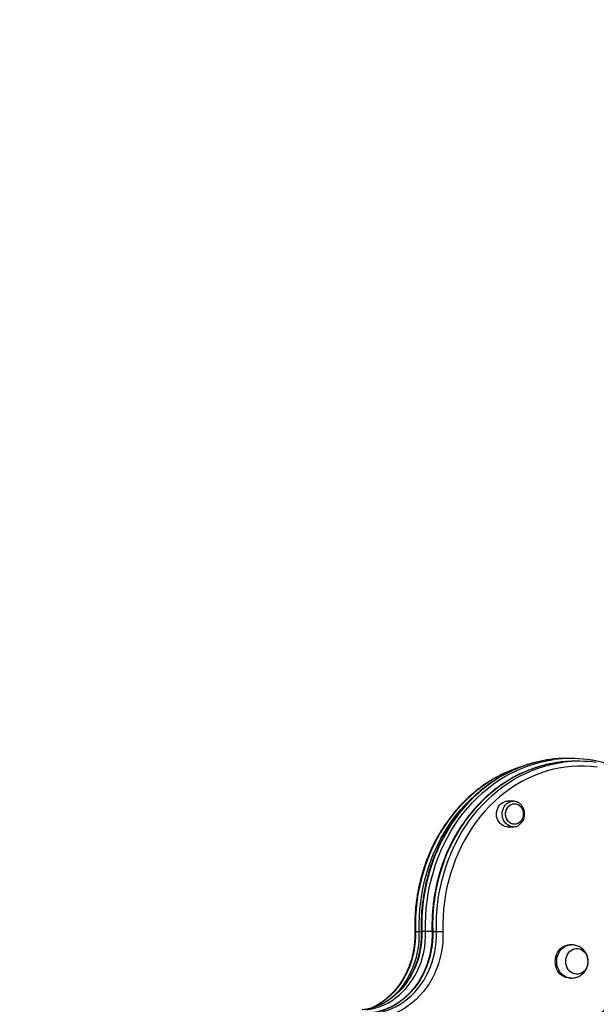
# Model space of a CAD drawing. Units: millimetres. Extents: x 17699 to 17716.8, y 12883.3 to 12898.
# Drawn here: x 17712.8 to 17713.4, y 12894.4 to 12895.4 of the extents above; entities that cross this region are included whole.
import ezdxf

# ---------------------------------------------------------------- set-up
doc = ezdxf.new("R2010")
doc.units = ezdxf.units.MM
doc.header["$LTSCALE"] = 100
doc.header["$PDSIZE"] = -1
doc.layers.add('DIASTASEIS', color=253, linetype='Continuous', lineweight=5)
doc.styles.get("Standard").update_dxf_attribs({"font": 'ARIALN.TTF'})
doc.dimstyles.new('STANDARD_ACAD', dxfattribs={"dimtxt": 0.18, "dimasz": 0.15, "dimexe": 0.18, "dimexo": 0.0625, "dimgap": 0.09, "dimtad": 0, "dimtih": 1, "dimtoh": 1, "dimzin": 0, "dimdsep": 46, "dimtxsty": 'Standard', "dimblk": 'OBLIQUE', "dimcen": 0.09, "dimadec": 0, "dimazin": 0, "dimtfac": 1, "dimtofl": 0, "dimtmove": 0, "dimatfit": 3, "dimfxl": 1, "dimtolj": 1, "dimtzin": 0, "dimarcsym": 0})

# ---------------------------------------------------------------- blocks, each defined once
blk = doc.blocks.new('opsi a')
at = {"color": 7, "linetype": 'Continuous', "lineweight": 25}
for p, q in [((17713.3659, 12896.9616), (17713.3619, 12896.9616)), ((17713.3749, 12896.9586), (17713.3709, 12896.9586)), ((17713.3059, 12896.9167), (17713.3, 12896.9167)), ((17713.3059, 12896.9167), (17713.3062, 12896.9167)), ((17713.3, 12896.89), (17713.3059, 12896.89)), ((17713.3059, 12896.89), (17713.3054, 12896.89)), ((17713.2036, 12896.7802), (17713.2076, 12896.7802)), ((17713.2142, 12896.7803), (17713.2102, 12896.7803)), ((17713.2216, 12896.7802), (17713.2256, 12896.7802)), ((17713.3666, 12896.7663), (17713.3651, 12896.7663)), ((17713.3651, 12896.7313), (17713.3666, 12896.7313))]:
    blk.add_line(p, q, dxfattribs=at)
at = {"color": 8, "linetype": 'Continuous', "lineweight": 25, "flags": 128}
for points in [[(17713.3446, 12896.9604), (17713.3387, 12896.9595), (17713.3319, 12896.9581), (17713.3252, 12896.9564), (17713.3186, 12896.9543), (17713.312, 12896.9518), (17713.3056, 12896.949), (17713.2992, 12896.9459), (17713.293, 12896.9425), (17713.287, 12896.9387), (17713.2811, 12896.9346), (17713.2753, 12896.9302), (17713.2698, 12896.9256), (17713.2644, 12896.9206), (17713.2592, 12896.9153), (17713.2543, 12896.9098), (17713.2495, 12896.9041), (17713.245, 12896.8981), (17713.2407, 12896.8918), (17713.2367, 12896.8854), (17713.233, 12896.8787), (17713.2295, 12896.8719), (17713.2263, 12896.8649), (17713.2233, 12896.8577), (17713.2207, 12896.8504), (17713.2183, 12896.8429), (17713.2162, 12896.8353), (17713.2144, 12896.8276), (17713.213, 12896.8199), (17713.2118, 12896.812), (17713.2109, 12896.8042), (17713.2104, 12896.7962), (17713.2102, 12896.7883), (17713.2102, 12896.7803)], [(17713.2142, 12896.7803), (17713.2142, 12896.7883), (17713.2144, 12896.7962), (17713.2149, 12896.8042), (17713.2158, 12896.812), (17713.217, 12896.8199), (17713.2184, 12896.8276), (17713.2202, 12896.8353), (17713.2223, 12896.8429), (17713.2247, 12896.8504), (17713.2273, 12896.8577), (17713.2303, 12896.8649), (17713.2335, 12896.8719), (17713.237, 12896.8787), (17713.2407, 12896.8854), (17713.2447, 12896.8918), (17713.249, 12896.8981), (17713.2535, 12896.9041), (17713.2583, 12896.9098), (17713.2632, 12896.9153), (17713.2684, 12896.9206), (17713.2738, 12896.9256), (17713.2793, 12896.9302), (17713.2851, 12896.9346), (17713.291, 12896.9387), (17713.297, 12896.9425), (17713.3032, 12896.9459), (17713.3096, 12896.949), (17713.316, 12896.9518), (17713.3226, 12896.9543), (17713.3292, 12896.9564), (17713.3359, 12896.9581), (17713.3427, 12896.9595), (17713.3485, 12896.9604)], [(17713.3113, 12896.9518), (17713.3102, 12896.9514), (17713.3037, 12896.949), (17713.2974, 12896.9462), (17713.2911, 12896.9432), (17713.285, 12896.9398), (17713.2791, 12896.9361), (17713.2733, 12896.9321), (17713.2676, 12896.9277), (17713.2621, 12896.9231), (17713.2569, 12896.9182), (17713.2518, 12896.9131), (17713.2469, 12896.9077), (17713.2422, 12896.902), (17713.2378, 12896.8961), (17713.2336, 12896.8899), (17713.2296, 12896.8836), (17713.2259, 12896.877), (17713.2225, 12896.8703), (17713.2193, 12896.8634), (17713.2164, 12896.8563), (17713.2138, 12896.8491), (17713.2115, 12896.8418), (17713.2094, 12896.8343), (17713.2077, 12896.8267), (17713.2062, 12896.8191), (17713.2051, 12896.8114), (17713.2042, 12896.8036), (17713.2037, 12896.7958), (17713.2035, 12896.788), (17713.2036, 12896.7802)], [(17713.3546, 12896.9576), (17713.348, 12896.9565), (17713.3413, 12896.9552), (17713.3347, 12896.9535), (17713.3282, 12896.9514), (17713.3217, 12896.949), (17713.3154, 12896.9462), (17713.3091, 12896.9432), (17713.303, 12896.9398), (17713.2971, 12896.9361), (17713.2913, 12896.9321), (17713.2856, 12896.9277), (17713.2801, 12896.9231), (17713.2749, 12896.9182), (17713.2698, 12896.9131), (17713.2649, 12896.9077), (17713.2602, 12896.902), (17713.2558, 12896.8961), (17713.2516, 12896.8899), (17713.2476, 12896.8836), (17713.2439, 12896.877), (17713.2405, 12896.8703), (17713.2373, 12896.8634), (17713.2344, 12896.8563), (17713.2318, 12896.8491), (17713.2295, 12896.8418), (17713.2274, 12896.8343), (17713.2257, 12896.8267), (17713.2242, 12896.8191), (17713.2231, 12896.8114), (17713.2222, 12896.8036), (17713.2217, 12896.7958), (17713.2215, 12896.788), (17713.2216, 12896.7802)], [(17713.2256, 12896.7802), (17713.2255, 12896.788), (17713.2257, 12896.7958), (17713.2262, 12896.8036), (17713.2271, 12896.8114), (17713.2282, 12896.8191), (17713.2297, 12896.8267), (17713.2314, 12896.8343), (17713.2335, 12896.8418), (17713.2358, 12896.8491), (17713.2384, 12896.8563), (17713.2413, 12896.8634), (17713.2445, 12896.8703), (17713.2479, 12896.877), (17713.2516, 12896.8836), (17713.2556, 12896.8899), (17713.2598, 12896.8961), (17713.2642, 12896.902), (17713.2689, 12896.9077), (17713.2738, 12896.9131), (17713.2789, 12896.9182), (17713.2841, 12896.9231), (17713.2896, 12896.9277), (17713.2953, 12896.9321), (17713.3011, 12896.9361), (17713.307, 12896.9398), (17713.3131, 12896.9432), (17713.3194, 12896.9462), (17713.3257, 12896.949), (17713.3322, 12896.9514), (17713.3387, 12896.9535), (17713.3453, 12896.9552), (17713.352, 12896.9565), (17713.3584, 12896.9575)], [(17713.2076, 12896.7802), (17713.2075, 12896.788), (17713.2077, 12896.7958), (17713.2082, 12896.8036), (17713.2091, 12896.8114), (17713.2102, 12896.8191), (17713.2117, 12896.8267), (17713.2134, 12896.8343), (17713.2155, 12896.8418), (17713.2178, 12896.8491), (17713.2204, 12896.8563), (17713.2233, 12896.8634), (17713.2265, 12896.8703), (17713.2299, 12896.877), (17713.2336, 12896.8836), (17713.2376, 12896.8899), (17713.2418, 12896.8961), (17713.2462, 12896.902), (17713.2509, 12896.9077), (17713.2558, 12896.9131), (17713.2609, 12896.9182), (17713.2661, 12896.9231), (17713.2716, 12896.9277), (17713.2735, 12896.9292)], [(17713.3054, 12896.89), (17713.3053, 12896.89), (17713.3034, 12896.8903), (17713.3016, 12896.891), (17713.2999, 12896.892), (17713.2983, 12896.8933), (17713.297, 12896.8948), (17713.2959, 12896.8967), (17713.2951, 12896.8987), (17713.2946, 12896.9008), (17713.2944, 12896.903), (17713.2945, 12896.9052), (17713.2949, 12896.9073), (17713.2956, 12896.9094), (17713.2966, 12896.9112), (17713.2979, 12896.9129), (17713.2994, 12896.9143), (17713.301, 12896.9154), (17713.3028, 12896.9162)], [(17713.3028, 12896.9162), (17713.3047, 12896.9166), (17713.3059, 12896.9167)], [(17713.2036, 12896.7802), (17713.2036, 12896.7748), (17713.2033, 12896.7693), (17713.2027, 12896.7639), (17713.2017, 12896.7586), (17713.2005, 12896.7533), (17713.199, 12896.7482), (17713.1972, 12896.7432), (17713.1951, 12896.7383), (17713.1928, 12896.7336), (17713.1902, 12896.729), (17713.1873, 12896.7247), (17713.1842, 12896.7206), (17713.1809, 12896.7168), (17713.1773, 12896.7132), (17713.1736, 12896.7099), (17713.1697, 12896.7069), (17713.1656, 12896.7041), (17713.1614, 12896.7017), (17713.1571, 12896.6997)], [(17713.1778, 12896.7101), (17713.1813, 12896.7132), (17713.1849, 12896.7168), (17713.1882, 12896.7206), (17713.1913, 12896.7247), (17713.1942, 12896.729), (17713.1968, 12896.7336), (17713.1991, 12896.7383), (17713.2012, 12896.7432), (17713.203, 12896.7482), (17713.2045, 12896.7533), (17713.2057, 12896.7586), (17713.2067, 12896.7639), (17713.2073, 12896.7693), (17713.2076, 12896.7748), (17713.2076, 12896.7802)], [(17713.3666, 12896.7313), (17713.3645, 12896.7315), (17713.3624, 12896.732), (17713.3604, 12896.7329), (17713.3585, 12896.7341), (17713.3567, 12896.7356), (17713.3552, 12896.7374), (17713.3539, 12896.7394), (17713.3529, 12896.7416), (17713.3521, 12896.7439), (17713.3516, 12896.7463), (17713.3515, 12896.7488), (17713.3516, 12896.7513), (17713.3521, 12896.7538), (17713.3529, 12896.7561), (17713.3539, 12896.7583), (17713.3552, 12896.7603), (17713.3567, 12896.7621), (17713.3585, 12896.7636), (17713.3604, 12896.7648), (17713.3624, 12896.7656), (17713.3645, 12896.7662), (17713.3666, 12896.7663), (17713.3667, 12896.7663)]]:
    blk.add_lwpolyline(points, dxfattribs=at)
at = {"color": 7, "linetype": 'Continuous', "lineweight": 25, "flags": 128}
for points in [[(17713.3938, 12896.9525), (17713.3871, 12896.9532), (17713.3804, 12896.9535), (17713.3737, 12896.9535), (17713.3669, 12896.9531), (17713.3602, 12896.9524), (17713.3536, 12896.9513), (17713.3469, 12896.9499), (17713.3404, 12896.9481), (17713.3339, 12896.9459), (17713.3275, 12896.9434), (17713.3213, 12896.9405), (17713.3151, 12896.9374), (17713.3091, 12896.9339), (17713.3032, 12896.9301), (17713.2975, 12896.9259), (17713.292, 12896.9215), (17713.2866, 12896.9168), (17713.2815, 12896.9118), (17713.2765, 12896.9065), (17713.2718, 12896.9009), (17713.2673, 12896.8952), (17713.263, 12896.8891), (17713.259, 12896.8829), (17713.2552, 12896.8764), (17713.2517, 12896.8698), (17713.2485, 12896.863), (17713.2455, 12896.856), (17713.2429, 12896.8488), (17713.2405, 12896.8416), (17713.2384, 12896.8342), (17713.2366, 12896.8266), (17713.2351, 12896.8191), (17713.234, 12896.8114), (17713.2331, 12896.8037), (17713.2326, 12896.7959), (17713.2323, 12896.7882), (17713.2324, 12896.7804)], [(17713.3, 12896.89), (17713.2993, 12896.89), (17713.2974, 12896.8903), (17713.2956, 12896.891), (17713.2939, 12896.892), (17713.2924, 12896.8933), (17713.2911, 12896.8948), (17713.29, 12896.8967), (17713.2892, 12896.8987), (17713.2886, 12896.9008), (17713.2884, 12896.903), (17713.2885, 12896.9052), (17713.289, 12896.9073), (17713.2897, 12896.9094), (17713.2907, 12896.9112), (17713.2919, 12896.9129), (17713.2934, 12896.9143), (17713.2951, 12896.9154), (17713.2969, 12896.9162)], [(17713.2969, 12896.9162), (17713.2987, 12896.9166), (17713.3, 12896.9167)], [(17713.3047, 12896.9137), (17713.3064, 12896.914), (17713.3081, 12896.914), (17713.3098, 12896.9136), (17713.3114, 12896.9129), (17713.3129, 12896.9119), (17713.3141, 12896.9105), (17713.3152, 12896.9089), (17713.3159, 12896.9072), (17713.3164, 12896.9053), (17713.3165, 12896.9033), (17713.3164, 12896.9013), (17713.3159, 12896.8994), (17713.3151, 12896.8976), (17713.3141, 12896.896), (17713.3128, 12896.8947), (17713.3114, 12896.8937), (17713.3098, 12896.893), (17713.3081, 12896.8926), (17713.3064, 12896.8926), (17713.3047, 12896.893), (17713.3031, 12896.8937), (17713.3016, 12896.8948), (17713.3003, 12896.8961), (17713.2993, 12896.8977), (17713.2985, 12896.8995), (17713.2981, 12896.9014), (17713.2979, 12896.9033), (17713.2981, 12896.9053), (17713.2986, 12896.9072), (17713.2993, 12896.909), (17713.3004, 12896.9106), (17713.3017, 12896.9119), (17713.3031, 12896.913), (17713.3047, 12896.9137)], [(17713.3072, 12896.9141), (17713.3089, 12896.9139), (17713.3106, 12896.9133), (17713.3121, 12896.9125), (17713.3135, 12896.9113), (17713.3147, 12896.9098), (17713.3156, 12896.9081), (17713.3162, 12896.9063), (17713.3165, 12896.9043), (17713.3165, 12896.9023), (17713.3162, 12896.9004), (17713.3156, 12896.8985), (17713.3147, 12896.8968), (17713.3135, 12896.8954), (17713.3121, 12896.8942), (17713.3106, 12896.8933), (17713.3089, 12896.8927), (17713.3072, 12896.8926), (17713.3055, 12896.8927), (17713.3039, 12896.8933), (17713.3023, 12896.8942), (17713.301, 12896.8954), (17713.2998, 12896.8968), (17713.2989, 12896.8985), (17713.2983, 12896.9004), (17713.298, 12896.9023), (17713.298, 12896.9043), (17713.2983, 12896.9063), (17713.2989, 12896.9081), (17713.2998, 12896.9098), (17713.301, 12896.9113), (17713.3023, 12896.9125), (17713.3039, 12896.9133), (17713.3055, 12896.9139), (17713.3072, 12896.9141)], [(17713.2102, 12896.7803), (17713.2102, 12896.7749), (17713.2099, 12896.7694), (17713.2093, 12896.764), (17713.2083, 12896.7586), (17713.207, 12896.7533), (17713.2054, 12896.7482), (17713.2035, 12896.7431), (17713.2013, 12896.7383), (17713.1989, 12896.7336), (17713.1961, 12896.7291), (17713.1931, 12896.7249), (17713.1899, 12896.7209), (17713.1864, 12896.7172), (17713.1827, 12896.7137), (17713.1788, 12896.7106), (17713.1747, 12896.7077), (17713.1705, 12896.7052), (17713.1661, 12896.7031), (17713.1617, 12896.7013), (17713.1571, 12896.6998), (17713.1524, 12896.6987), (17713.1477, 12896.698)], [(17713.1517, 12896.698), (17713.1564, 12896.6987), (17713.1611, 12896.6998), (17713.1657, 12896.7013), (17713.1701, 12896.7031), (17713.1745, 12896.7052), (17713.1787, 12896.7077), (17713.1828, 12896.7106), (17713.1867, 12896.7137), (17713.1904, 12896.7172), (17713.1939, 12896.7209), (17713.1971, 12896.7249), (17713.2001, 12896.7291), (17713.2029, 12896.7336), (17713.2053, 12896.7383), (17713.2075, 12896.7431), (17713.2094, 12896.7482), (17713.211, 12896.7533), (17713.2123, 12896.7586), (17713.2133, 12896.764), (17713.2139, 12896.7694), (17713.2142, 12896.7749), (17713.2142, 12896.7803)], [(17713.2216, 12896.7802), (17713.2216, 12896.7748), (17713.2213, 12896.7693), (17713.2207, 12896.7639), (17713.2197, 12896.7586), (17713.2185, 12896.7533), (17713.217, 12896.7482), (17713.2152, 12896.7432), (17713.2131, 12896.7383), (17713.2108, 12896.7336), (17713.2082, 12896.729), (17713.2053, 12896.7247), (17713.2022, 12896.7206), (17713.1989, 12896.7168), (17713.1953, 12896.7132), (17713.1916, 12896.7099), (17713.1877, 12896.7069), (17713.1836, 12896.7041), (17713.1794, 12896.7017), (17713.175, 12896.6997), (17713.1705, 12896.6979), (17713.166, 12896.6965), (17713.1614, 12896.6955), (17713.1567, 12896.6948)], [(17713.1607, 12896.6948), (17713.1654, 12896.6955), (17713.17, 12896.6965), (17713.1745, 12896.6979), (17713.179, 12896.6997), (17713.1834, 12896.7017), (17713.1876, 12896.7041), (17713.1917, 12896.7069), (17713.1956, 12896.7099), (17713.1993, 12896.7132), (17713.2029, 12896.7168), (17713.2062, 12896.7206), (17713.2093, 12896.7247), (17713.2122, 12896.729), (17713.2148, 12896.7336), (17713.2171, 12896.7383), (17713.2192, 12896.7432), (17713.221, 12896.7482), (17713.2225, 12896.7533), (17713.2237, 12896.7586), (17713.2247, 12896.7639), (17713.2253, 12896.7693), (17713.2256, 12896.7748), (17713.2256, 12896.7802)], [(17713.2324, 12896.7804), (17713.2324, 12896.7746), (17713.2321, 12896.7688), (17713.2314, 12896.7631), (17713.2305, 12896.7575), (17713.2292, 12896.7519), (17713.2276, 12896.7464), (17713.2257, 12896.7411), (17713.2235, 12896.7359), (17713.221, 12896.7309), (17713.2182, 12896.7261), (17713.2151, 12896.7216), (17713.2119, 12896.7172), (17713.2083, 12896.7131), (17713.2046, 12896.7093), (17713.2006, 12896.7058), (17713.1964, 12896.7026), (17713.1921, 12896.6997), (17713.1876, 12896.6972), (17713.183, 12896.695), (17713.1783, 12896.6931), (17713.1735, 12896.6916), (17713.1686, 12896.6905), (17713.1636, 12896.6898)], [(17713.3651, 12896.7313), (17713.363, 12896.7315), (17713.3609, 12896.732), (17713.3589, 12896.7329), (17713.357, 12896.7341), (17713.3552, 12896.7356), (17713.3537, 12896.7374), (17713.3524, 12896.7394), (17713.3514, 12896.7416), (17713.3506, 12896.7439), (17713.3501, 12896.7463), (17713.35, 12896.7488), (17713.3501, 12896.7513), (17713.3506, 12896.7538), (17713.3514, 12896.7561), (17713.3524, 12896.7583), (17713.3537, 12896.7603), (17713.3552, 12896.7621), (17713.357, 12896.7636), (17713.3589, 12896.7648), (17713.3609, 12896.7656), (17713.363, 12896.7662), (17713.3651, 12896.7663), (17713.3651, 12896.7663)], [(17713.3682, 12896.7364), (17713.3665, 12896.7374), (17713.3649, 12896.7387), (17713.3636, 12896.7403), (17713.3625, 12896.7422), (17713.3617, 12896.7442), (17713.3612, 12896.7463), (17713.361, 12896.7485), (17713.3611, 12896.7508), (17713.3615, 12896.7529), (17713.3623, 12896.755), (17713.3633, 12896.7569), (17713.3645, 12896.7586), (17713.366, 12896.76), (17713.3677, 12896.7611), (17713.3695, 12896.7619), (17713.3714, 12896.7623), (17713.3734, 12896.7623), (17713.3753, 12896.762), (17713.3771, 12896.7613), (17713.3788, 12896.7603), (17713.3804, 12896.759), (17713.3817, 12896.7574), (17713.3828, 12896.7555), (17713.3836, 12896.7535), (17713.3837, 12896.7531)], [(17713.3837, 12896.7446), (17713.3837, 12896.7445), (17713.3829, 12896.7424), (17713.3819, 12896.7405), (17713.3806, 12896.7389), (17713.379, 12896.7375), (17713.3773, 12896.7365), (17713.3755, 12896.7358), (17713.3736, 12896.7354), (17713.3717, 12896.7354), (17713.3698, 12896.7358), (17713.368, 12896.7365), (17713.3663, 12896.7375), (17713.3647, 12896.7389), (17713.3634, 12896.7405), (17713.3624, 12896.7424), (17713.3616, 12896.7445), (17713.3611, 12896.7466), (17713.361, 12896.7488), (17713.3611, 12896.7511), (17713.3616, 12896.7532), (17713.3624, 12896.7553), (17713.3634, 12896.7571), (17713.3647, 12896.7588), (17713.3663, 12896.7601), (17713.368, 12896.7612), (17713.3698, 12896.7619), (17713.3717, 12896.7623), (17713.3736, 12896.7623), (17713.3755, 12896.7619), (17713.3773, 12896.7612), (17713.379, 12896.7601), (17713.3806, 12896.7588), (17713.3819, 12896.7571), (17713.3829, 12896.7553), (17713.3837, 12896.7532), (17713.3837, 12896.7531)], [(17713.3837, 12896.7446), (17713.383, 12896.7427), (17713.382, 12896.7408), (17713.3808, 12896.7391), (17713.3793, 12896.7377), (17713.3776, 12896.7366), (17713.3758, 12896.7358), (17713.3739, 12896.7354), (17713.3719, 12896.7354), (17713.37, 12896.7357), (17713.3682, 12896.7364)]]:
    blk.add_lwpolyline(points, dxfattribs=at)
at = {"color": 7, "linetype": 'Continuous', "lineweight": 25}
for centre, radius, start, end in [((17713.3619, 12896.8299), 0.1317, 90.0039, 97.542), ((17713.3659, 12896.8299), 0.1316, 82.2672, 97.6212), ((17713.3709, 12896.829), 0.1296, 90.0037, 97.2094), ((17713.3749, 12896.829), 0.1296, 82.0076, 97.3122), ((17713.2236, 12896.9963), 0.2161, 270.528, 272.3387), ((17713.369, 12896.7488), 0.0154, 343.8231, 16.1769)]:
    blk.add_arc(centre, radius, start, end, dxfattribs=at)
at = {"color": 8, "linetype": 'Continuous', "lineweight": 25}
for centre, radius, start, end in [((17713.2033, 12896.7836), 0.00339, 262.3719, 273.7272), ((17713.2072, 12896.8865), 0.1063, 270.2163, 271.2821), ((17713.21, 12896.7837), 0.00339, 262.3788, 273.7227), ((17713.2123, 12896.9953), 0.2149, 270.5272, 272.2641), ((17713.2213, 12896.7836), 0.00339, 262.3719, 273.7272), ((17713.1196, 12897.053), 0.4532, 298.5344, 320.8165)]:
    blk.add_arc(centre, radius, start, end, dxfattribs=at)
at = {"color": 7, "linetype": 'Continuous', "lineweight": 25}
for points, knots in [([(17713.3445, 12896.9604), (17713.3429, 12896.9602), (17713.3391, 12896.9597), (17713.3333, 12896.9585), (17713.327, 12896.957), (17713.3207, 12896.9551), (17713.3145, 12896.9529), (17713.3084, 12896.9505), (17713.3024, 12896.9477), (17713.2965, 12896.9447), (17713.2907, 12896.9413), (17713.285, 12896.9377), (17713.2795, 12896.9338), (17713.2741, 12896.9297), (17713.2689, 12896.9252), (17713.2639, 12896.9206), (17713.259, 12896.9157), (17713.2543, 12896.9105), (17713.2498, 12896.9052), (17713.2455, 12896.8996), (17713.2414, 12896.8938), (17713.2376, 12896.8878), (17713.2339, 12896.8816), (17713.2305, 12896.8753), (17713.2274, 12896.8688), (17713.2244, 12896.8621), (17713.2218, 12896.8554), (17713.2193, 12896.8485), (17713.2172, 12896.8414), (17713.2153, 12896.8343), (17713.2136, 12896.8271), (17713.2123, 12896.8198), (17713.2112, 12896.8125), (17713.2103, 12896.8051), (17713.2098, 12896.7977), (17713.2095, 12896.7902), (17713.2095, 12896.7845), (17713.2096, 12896.7812), (17713.2096, 12896.7804)], [0, 0, 0, 0, 0.021226, 0.04964, 0.078059, 0.106482, 0.134911, 0.163347, 0.19179, 0.220242, 0.248702, 0.277171, 0.305648, 0.334135, 0.362629, 0.391132, 0.419643, 0.448161, 0.476686, 0.505217, 0.533754, 0.562296, 0.590843, 0.619394, 0.647949, 0.676507, 0.705068, 0.733632, 0.762197, 0.790765, 0.819334, 0.847904, 0.876476, 0.905049, 0.933622, 0.962196, 0.990771, 1, 1, 1, 1]), ([(17713.4111, 12896.9537), (17713.41, 12896.9541), (17713.4069, 12896.9552), (17713.4016, 12896.9568), (17713.3952, 12896.9584), (17713.3893, 12896.9596), (17713.3855, 12896.9601), (17713.3838, 12896.9603)], [0, 0, 0, 0, 0.123986, 0.35547, 0.586919, 0.818312, 1, 1, 1, 1]), ([(17713.3139, 12896.9526), (17713.3131, 12896.9524), (17713.3103, 12896.9516), (17713.3055, 12896.9498), (17713.2994, 12896.9473), (17713.2935, 12896.9446), (17713.2876, 12896.9415), (17713.2819, 12896.9381), (17713.2763, 12896.9345), (17713.2708, 12896.9306), (17713.2655, 12896.9264), (17713.2604, 12896.922), (17713.2554, 12896.9173), (17713.2506, 12896.9124), (17713.246, 12896.9073), (17713.2416, 12896.9019), (17713.2374, 12896.8963), (17713.2334, 12896.8905), (17713.2296, 12896.8846), (17713.226, 12896.8784), (17713.2227, 12896.8721), (17713.2196, 12896.8656), (17713.2168, 12896.859), (17713.2142, 12896.8522), (17713.2119, 12896.8453), (17713.2098, 12896.8383), (17713.208, 12896.8312), (17713.2064, 12896.824), (17713.2052, 12896.8168), (17713.2041, 12896.8095), (17713.2034, 12896.8022), (17713.203, 12896.7948), (17713.2028, 12896.7875), (17713.2028, 12896.7826), (17713.2029, 12896.7802)], [0, 0, 0, 0, 0.011409, 0.04322, 0.075039, 0.106867, 0.138705, 0.170552, 0.202409, 0.234276, 0.266153, 0.29804, 0.329936, 0.361841, 0.393754, 0.425675, 0.457603, 0.489538, 0.521478, 0.553423, 0.585374, 0.617328, 0.649286, 0.681248, 0.713212, 0.745178, 0.777146, 0.809117, 0.841088, 0.873061, 0.905035, 0.93701, 0.968986, 1, 1, 1, 1]), ([(17713.3544, 12896.9575), (17713.3524, 12896.9573), (17713.3483, 12896.9567), (17713.3421, 12896.9554), (17713.3358, 12896.9539), (17713.3296, 12896.952), (17713.3235, 12896.9498), (17713.3174, 12896.9473), (17713.3115, 12896.9446), (17713.3056, 12896.9415), (17713.2999, 12896.9381), (17713.2943, 12896.9345), (17713.2888, 12896.9306), (17713.2835, 12896.9264), (17713.2784, 12896.922), (17713.2734, 12896.9173), (17713.2686, 12896.9124), (17713.264, 12896.9073), (17713.2596, 12896.9019), (17713.2554, 12896.8963), (17713.2514, 12896.8905), (17713.2476, 12896.8846), (17713.244, 12896.8784), (17713.2407, 12896.8721), (17713.2376, 12896.8656), (17713.2348, 12896.859), (17713.2322, 12896.8522), (17713.2299, 12896.8453), (17713.2278, 12896.8383), (17713.226, 12896.8312), (17713.2244, 12896.824), (17713.2232, 12896.8168), (17713.2221, 12896.8095), (17713.2214, 12896.8022), (17713.221, 12896.7948), (17713.2208, 12896.7875), (17713.2208, 12896.7826), (17713.2209, 12896.7802)], [0, 0, 0, 0, 0.02688, 0.055423, 0.083969, 0.11252, 0.141078, 0.169643, 0.198216, 0.226797, 0.255387, 0.283986, 0.312593, 0.34121, 0.369836, 0.398469, 0.427111, 0.45576, 0.484416, 0.513079, 0.541747, 0.57042, 0.599099, 0.627781, 0.656467, 0.685157, 0.713849, 0.742544, 0.771241, 0.79994, 0.82864, 0.857342, 0.886044, 0.914748, 0.943453, 0.972158, 1, 1, 1, 1]), ([(17713.3054, 12896.89), (17713.3056, 12896.89), (17713.3065, 12896.8899), (17713.308, 12896.8901), (17713.3098, 12896.8906), (17713.3115, 12896.8914), (17713.313, 12896.8925), (17713.3144, 12896.8939), (17713.3156, 12896.8954), (17713.3166, 12896.8972), (17713.3173, 12896.8991), (17713.3177, 12896.9011), (17713.3179, 12896.9032), (17713.3178, 12896.9052), (17713.3174, 12896.9073), (17713.3167, 12896.9092), (17713.3157, 12896.911), (17713.3146, 12896.9126), (17713.3132, 12896.914), (17713.3116, 12896.9151), (17713.3099, 12896.916), (17713.3081, 12896.9165), (17713.3068, 12896.9167), (17713.3062, 12896.9167), (17713.3062, 12896.9167)], [0, 0, 0, 0, 0.021537, 0.069429, 0.117248, 0.165126, 0.213185, 0.261505, 0.310107, 0.358973, 0.408056, 0.457307, 0.506683, 0.556153, 0.605688, 0.655257, 0.70482, 0.754318, 0.803669, 0.852786, 0.901595, 0.950062, 0.998218, 1, 1, 1, 1]), ([(17713.2096, 12896.7804), (17713.2096, 12896.7795), (17713.2097, 12896.777), (17713.2095, 12896.7728), (17713.2091, 12896.7678), (17713.2085, 12896.7628), (17713.2076, 12896.7579), (17713.2064, 12896.7531), (17713.2049, 12896.7484), (17713.2032, 12896.7438), (17713.2013, 12896.7393), (17713.1991, 12896.735), (17713.1967, 12896.7308), (17713.1941, 12896.7269), (17713.1913, 12896.7231), (17713.1882, 12896.7195), (17713.185, 12896.7162), (17713.1816, 12896.7131), (17713.1781, 12896.7103), (17713.1744, 12896.7077), (17713.1706, 12896.7054), (17713.1667, 12896.7034), (17713.1626, 12896.7016), (17713.1585, 12896.7002), (17713.1543, 12896.6991), (17713.1507, 12896.6984), (17713.1484, 12896.6981), (17713.1476, 12896.698)], [0, 0, 0, 0, 0.021339, 0.062694, 0.104052, 0.145409, 0.186765, 0.228122, 0.26948, 0.310842, 0.352209, 0.393584, 0.434968, 0.476366, 0.517781, 0.559217, 0.600679, 0.642172, 0.683699, 0.725267, 0.766878, 0.808537, 0.850245, 0.892002, 0.933806, 0.975654, 1, 1, 1, 1]), ([(17713.2209, 12896.7802), (17713.2209, 12896.7793), (17713.221, 12896.7768), (17713.2209, 12896.7725), (17713.2205, 12896.7674), (17713.2198, 12896.7623), (17713.2189, 12896.7573), (17713.2177, 12896.7524), (17713.2162, 12896.7476), (17713.2145, 12896.7429), (17713.2126, 12896.7383), (17713.2104, 12896.7339), (17713.208, 12896.7296), (17713.2054, 12896.7255), (17713.2026, 12896.7217), (17713.1995, 12896.718), (17713.1963, 12896.7145), (17713.1929, 12896.7113), (17713.1893, 12896.7083), (17713.1856, 12896.7056), (17713.1818, 12896.7032), (17713.1778, 12896.701), (17713.1737, 12896.6992), (17713.1696, 12896.6976), (17713.1653, 12896.6963), (17713.161, 12896.6953), (17713.158, 12896.6949), (17713.1565, 12896.6947)], [0, 0, 0, 0, 0.02097, 0.061583, 0.102198, 0.142812, 0.183426, 0.22404, 0.264656, 0.305275, 0.345898, 0.386528, 0.427167, 0.467818, 0.508484, 0.549169, 0.589877, 0.630612, 0.671378, 0.712181, 0.753023, 0.793908, 0.834838, 0.875814, 0.916835, 0.957898, 1, 1, 1, 1]), ([(17713.2029, 12896.7802), (17713.2029, 12896.7793), (17713.203, 12896.7768), (17713.2029, 12896.7725), (17713.2025, 12896.7674), (17713.2018, 12896.7623), (17713.2009, 12896.7573), (17713.1997, 12896.7524), (17713.1982, 12896.7476), (17713.1965, 12896.7429), (17713.1946, 12896.7383), (17713.1924, 12896.7339), (17713.19, 12896.7296), (17713.1874, 12896.7255), (17713.1846, 12896.7217), (17713.1815, 12896.718), (17713.1783, 12896.7145), (17713.1749, 12896.7113), (17713.1713, 12896.7083), (17713.1676, 12896.7056), (17713.1638, 12896.7032), (17713.1603, 12896.7013), (17713.1581, 12896.7003), (17713.1572, 12896.6999)], [0, 0, 0, 0, 0.02559, 0.075149, 0.124711, 0.174272, 0.223832, 0.273393, 0.322956, 0.372523, 0.422095, 0.471675, 0.521266, 0.570872, 0.620496, 0.670144, 0.719819, 0.769527, 0.819274, 0.869065, 0.918904, 0.968796, 1, 1, 1, 1]), ([(17713.3392, 12896.6523), (17713.3421, 12896.6539), (17713.3483, 12896.6574), (17713.3578, 12896.6631), (17713.3675, 12896.6692), (17713.3771, 12896.6757), (17713.3866, 12896.6824), (17713.3959, 12896.6894), (17713.4051, 12896.6966), (17713.4141, 12896.7041), (17713.4229, 12896.7119), (17713.4316, 12896.7199), (17713.4401, 12896.7282), (17713.4484, 12896.7366), (17713.4565, 12896.7454), (17713.4645, 12896.7543), (17713.4696, 12896.7605), (17713.4722, 12896.7635)], [0, 0, 0, 0, 0.0588324, 0.1260315, 0.1932347, 0.2604422, 0.3276538, 0.3948695, 0.4620892, 0.5293129, 0.5965404, 0.6637717, 0.7310065, 0.7982448, 0.8654865, 0.9327313, 1, 1, 1, 1]), ([(17713.3845, 12896.7488), (17713.3845, 12896.7496), (17713.3844, 12896.7511), (17713.3839, 12896.7534), (17713.3831, 12896.7556), (17713.382, 12896.7578), (17713.3806, 12896.7598), (17713.3789, 12896.7616), (17713.377, 12896.7632), (17713.3749, 12896.7644), (17713.3726, 12896.7654), (17713.3702, 12896.766), (17713.3682, 12896.7663), (17713.3671, 12896.7663), (17713.3667, 12896.7663)], [0, 0, 0, 0, 0.079153, 0.163963, 0.250112, 0.337497, 0.425869, 0.514879, 0.604152, 0.693347, 0.782187, 0.870467, 0.958046, 1, 1, 1, 1]), ([(17713.3666, 12896.7313), (17713.3666, 12896.7313), (17713.3675, 12896.7313), (17713.3691, 12896.7315), (17713.3714, 12896.7319), (17713.3736, 12896.7327), (17713.3757, 12896.7337), (17713.3776, 12896.735), (17713.3794, 12896.7365), (17713.3809, 12896.7382), (17713.3821, 12896.7401), (17713.3832, 12896.7421), (17713.3839, 12896.7442), (17713.3844, 12896.7465), (17713.3845, 12896.748), (17713.3845, 12896.7488)], [0, 0, 0, 0, 0.003432, 0.089621, 0.174956, 0.259429, 0.343072, 0.425945, 0.508138, 0.589776, 0.671029, 0.752114, 0.833297, 0.914893, 1, 1, 1, 1])]:
    blk.add_open_spline(points, degree=3, knots=knots, dxfattribs=at)
blk = doc.blocks.new('_Oblique')
at = {"color": 0, "linetype": 'ByBlock', "lineweight": -2, "transparency": 16777216}
blk.add_line((-0.5, -0.5), (0.5, 0.5), dxfattribs=at)
blk = doc.blocks.new('*D24')
at = {"layer": 'Defpoints', "color": 0}
for p in [(17714.3333, 12896.9842), (17712.2204, 12893.3402), (17714.3333, 12893.3402)]:
    blk.add_point(p, dxfattribs=at)
at = {"layer": 'DIASTASEIS', "color": 0, "lineweight": -2}
for p, q in [((17714.2708, 12896.9842), (17712.0404, 12896.9842)), ((17712.2204, 12896.9842), (17712.2204, 12895.3441)), ((17712.2204, 12893.3402), (17712.2204, 12894.9803)), ((17714.2708, 12893.3402), (17712.0404, 12893.3402))]:
    blk.add_line(p, q, dxfattribs=at)
at = {"layer": 'DIASTASEIS', "color": 0, "linetype": 'ByBlock', "lineweight": -2, "xscale": 0.15, "yscale": 0.15, "zscale": 0.15}
for p, rotation in [((17712.2204, 12896.9842), 90), ((17712.2204, 12893.3402), 270)]:
    blk.add_blockref('_Oblique', p, dxfattribs=dict(at, rotation=rotation))
at = {"layer": 'DIASTASEIS', "color": 0, "insert": (17712.2204, 12895.1622), "char_height": 0.18, "attachment_point": 5}
blk.add_mtext('\\A1;3.64', dxfattribs=at)

msp = doc.modelspace()

# ---------------------------------------------------------------- block references
msp.add_blockref('opsi a', (0, -2.3336))

# ---------------------------------------------------------------- dimensions: what is measured, and where the dimension line sits
at = {"layer": 'DIASTASEIS'}
dim = msp.add_linear_dim(base=(17712.2204, 12893.3402), p1=(17714.3333, 12896.9842), p2=(17714.3333, 12893.3402), angle=90, dimstyle='STANDARD_ACAD', override={"dimtxsty": 'Standard'}, dxfattribs=at)
dim.commit()
dim.dimension.update_dxf_attribs({"geometry": '*D24', "text_midpoint": (17712.2204, 12895.1622)})

doc.saveas('drawing.dxf')
